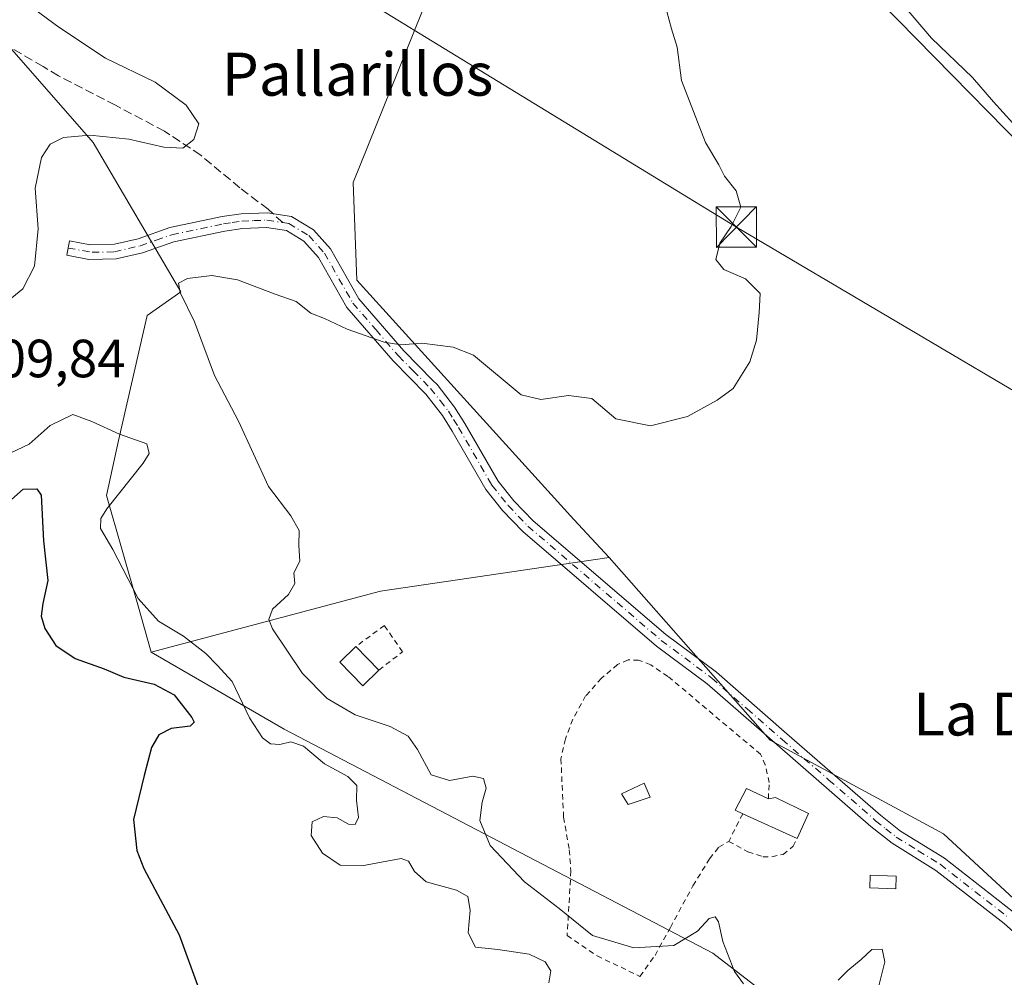
# Model space of a CAD drawing. Units: metres. Extents: x 583877 to 587418, y 4702106 to 4705846.
# Drawn here: x 584711 to 584894, y 4704384 to 4704563 of the extents above; entities that cross this region are included whole.
import ezdxf
from ezdxf.enums import TextEntityAlignment as Align

# ---------------------------------------------------------------- set-up
doc = ezdxf.new("R2010")
doc.units = ezdxf.units.M
doc.header["$MEASUREMENT"] = 0
for name, pattern in [('DGN Style 2', [1.6480167562047852, 0.988810053722871, -0.6592067024819142]), ('DGN Style 3', [2.307223458686699, 1.648016756204785, -0.6592067024819142]), ('DGN Style 4', [2.6384748266838614, 1.318413404963828, -0.6592067024819142, 0.001648016756204785, -0.6592067024819142])]:
    doc.linetypes.add(name, pattern=pattern)
for name, color, linetype, lineweight in [('Alambrada', 7, 'DGN Style 2', 0), ('Arbolado forestal CxS', 92, 'Continuous', 0), ('Camino Cxs', 7, 'Continuous', 0), ('Camino eje', 30, 'DGN Style 4', 13), ('Comarca CxS', 21, 'Continuous', 0), ('Comunidad Autónoma CxS', 142, 'Continuous', 0), ('Cultivos herbáceos CxS', 92, 'Continuous', 0), ('Curva de nivel maestra', 30, 'Continuous', 30), ('Curva de nivel normal', 30, 'Continuous', 0), ('Edificación Cxs', 1, 'Continuous', 13), ('Instalación de seguridad ciudadana CxS', 111, 'Continuous', 0), ('Matorral CxS', 135, 'Continuous', 0), ('Municipio CxS', 4, 'Continuous', 0), ('Provincia CxS', 1, 'Continuous', 0), ('Rótulo de punto de cota en terreno', 7, 'Continuous', 0), ('Senda', 7, 'DGN Style 3', 0), ('Senda no paivmentada conexión', 7, 'DGN Style 3', 0), ('Tendido', 6, 'Continuous', 0), ('Texto cartográfico', 7, 'Continuous', 0), ('Torre de tendido puntual', 7, 'Continuous', 0)]:
    doc.layers.add(name, color=color, linetype=linetype, lineweight=lineweight)
doc.styles.add('Style-Arial', font='txt')

# ---------------------------------------------------------------- blocks, each defined once
blk = doc.blocks.new('*U7')
at = {"layer": 'Arbolado forestal CxS', "color": 92, "linetype": 'Continuous', "lineweight": 0}
blk.add_polyline3d([(584897.6782999998, 4704538.6743, 414.5583999999944), (584797.4826999997, 4704640.782500001, 408.6723000000056), (584797.1710999999, 4704608.9867, 406.1913000000059), (584785.5176999997, 4704563.813100001, 408.4698000000063), (584772.7660999997, 4704532.3015, 408.6573999999964), (584773.4949000003, 4704514.0855, 409.2856000000029), (584813.8772999998, 4704469.5385, 411.0399999999936), (584820.4633, 4704462.4575, 411.2859999999928), (584777.9151, 4704456.1909, 411.2991000000038), (584735.1841000002, 4704444.8233, 403.5418999999966), (584732.7081000004, 4704453.612299999, 404.7485000000015), (584726.8815000001, 4704474.013300001, 403.3380999999936), (584729.0664999997, 4704484.213099999, 404.9961999999941), (584734.4489000002, 4704507.5109, 408.1431000000011), (584740.7198999999, 4704511.899900001, 409.3380000000034), (584724.3470999999, 4704539.731699999, 404.8603000000003), (584707.9467000002, 4704558.5317, 402.1971999999951)], dxfattribs=at)
blk = doc.blocks.new('5TTEND')
at = {"layer": 'Instalación de seguridad ciudadana CxS', "color": 7, "linetype": 'Continuous', "lineweight": 0}
for p, q in [((-0.375, 0.3754), (0.375, -0.3746)), ((0.3720000000000001, 0.3784000000000001), (-0.3720000000000001, -0.3776))]:
    blk.add_line(p, q, dxfattribs=at)
at = {"layer": 'Instalación de seguridad ciudadana CxS', "color": 7, "linetype": 'Continuous', "lineweight": 0, "flags": 128}
blk.add_lwpolyline([(-0.375, -0.3746), (0.375, -0.3746), (0.375, 0.3754), (-0.375, 0.3754), (-0.3720000000000001, -0.3776)], dxfattribs=at)

msp = doc.modelspace()

# ---------------------------------------------------------------- linework, layer by layer
at = {"layer": 'Alambrada', "color": 7, "linetype": 'DGN Style 2', "lineweight": 0, "extrusion": (-0.06750584294783166, -0.1337134966278233, 0.9887181913909868), "elevation": -668114.2771229949, "flags": 128}
msp.add_lwpolyline([(-1598087.552299408, 4412856.407444283), (-1598087.552299409, 4412850.572517035)], dxfattribs=at)
at = {"layer": 'Alambrada', "color": 7, "linetype": 'DGN Style 2', "lineweight": 0}
for points in [[(584777.5701000001, 4704441.5001, 412.1002000000008), (584781.9801000003, 4704444.860099999, 411.6687999999995), (584778.6001000004, 4704449.790100001, 411.7324999999983), (584773.2901, 4704445.860099999, 411.6180000000023)], [(584850.1201, 4704417.4901, 415.405899999998), (584850.2701000003, 4704420.540100001, 414.3459000000003), (584849.5500999996, 4704423.840100001, 413.5780999999988), (584848.6601, 4704425.800100001, 413.4823000000033), (584831.4101, 4704440.3201, 412.9112000000023), (584828.2100999998, 4704442.460100001, 412.8766999999934), (584825.9600999998, 4704443.340100001, 412.8255000000063), (584823.9801000003, 4704443.380100001, 412.8384999999981), (584822.0500999996, 4704442.5001, 412.9128000000055), (584819.0301000001, 4704439.9801, 412.9894000000059), (584816.0900999998, 4704436.6801, 413.0858000000007), (584813.6901000004, 4704432.350099999, 412.9660000000004), (584812.3300999999, 4704428.6801, 412.9277000000002), (584811.4901000002, 4704424.9801, 412.7207000000053), (584811.9801000003, 4704414.090100001, 412.8877000000066), (584813.0500999996, 4704408.020099999, 413.2896999999939), (584813.3400999998, 4704404.090100001, 412.4198999999935), (584812.6401000004, 4704392.0701, 417.2388999999966), (584818.2100999998, 4704388.2601, 413.5715999999957), (584826.2100999998, 4704384.450099999, 417.7341000000015), (584829.0100999996, 4704388.360099999, 414.2281999999978), (584831.8701, 4704393.540100001, 411.5329999999958), (584836.0701000001, 4704401.3301, 412.4213000000018), (584839.1700999998, 4704406.360099999, 413.1870999999956), (584840.8901000004, 4704408.540100001, 413.536300000007), (584842.7301000003, 4704409.5801, 413.7467000000034)], [(584842.7301000003, 4704409.5801, 413.7467000000034), (584846.3201000001, 4704407.640100001, 414.0157000000036), (584849.1101000002, 4704406.720100001, 414.037599999996), (584850.7600999996, 4704406.7301, 414.1298999999999), (584852.8701, 4704407.170100001, 414.3417000000045), (584854.7200999996, 4704408.6801, 414.9553000000014), (584855.4600999998, 4704410.140100001, 415.4603999999963)]]:
    msp.add_polyline3d(points, dxfattribs=at)
at = {"layer": 'Arbolado forestal CxS', "color": 92, "linetype": 'Continuous', "lineweight": 0, "extrusion": (0.1225558462105389, -0.8309804602809877, 0.542633890566021), "elevation": -3837420.03382469, "flags": 128}
msp.add_lwpolyline([(1264967.336559018, 2479525.615700961), (1264924.329355817, 2479525.631296769), (1264880.397046687, 2479516.396197578)], dxfattribs=at)
at = {"layer": 'Arbolado forestal CxS', "color": 92, "linetype": 'Continuous', "lineweight": 0}
for points in [[(585226.8775000004, 4704418.816299999, 409.4296999999933), (585202.7858999996, 4704412.217499999, 414.6919000000053), (585196.2883000001, 4704410.4375, 415.3583999999973), (585178.0802999996, 4704405.337900001, 415.6252999999998), (585149.8186999997, 4704434.8729, 418.3842000000004), (585117.8479000004, 4704447.009099999, 418.7899999999936), (585092.7481000006, 4704465.620300001, 420.1886999999988), (585064.7222999996, 4704470.202500001, 419.8877999999968), (585014.9363000002, 4704481.1139, 419.4665999999997), (585001.8273, 4704471.641899999, 417.2195000000065), (584953.7577000001, 4704496.415100001, 414.7241999999969), (584916.6139000002, 4704521.188300001, 414.6435999999958), (584897.6782999998, 4704538.6743, 414.5583999999944), (584797.4826999997, 4704640.782500001, 408.6723000000056), (584797.1710999999, 4704608.9867, 406.1913000000059), (584785.5176999997, 4704563.813100001, 408.4698000000063), (584772.7660999997, 4704532.3015, 408.6573999999964), (584773.4949000003, 4704514.0855, 409.2856000000029), (584813.8772999998, 4704469.5385, 411.0399999999936), (584820.4633, 4704462.4575, 411.2859999999928)], [(584707.9467000002, 4704558.5317, 402.1971999999951), (584724.3470999999, 4704539.731699999, 404.8603000000003), (584740.7198999999, 4704511.899900001, 409.3380000000034), (584734.4489000002, 4704507.5109, 408.1431000000011), (584729.0664999997, 4704484.213099999, 404.9961999999941), (584726.8815000001, 4704474.013300001, 403.3380999999936), (584732.7081000004, 4704453.612299999, 404.7485000000015), (584735.1841000002, 4704444.8233, 403.5418999999966), (584759.9578999998, 4704430.4571, 406.468399999998), (584839.7703, 4704388.764900001, 409.8123999999953), (584863.2730999999, 4704370.674699999, 408.5966000000044)], [(584735.1841000002, 4704444.8233, 403.5418999999966), (584732.7081000004, 4704453.612299999, 404.7485000000015), (584726.8815000001, 4704474.013300001, 403.3380999999936), (584729.0664999997, 4704484.213099999, 404.9961999999941), (584734.4489000002, 4704507.5109, 408.1431000000011), (584740.7198999999, 4704511.899900001, 409.3380000000034), (584724.3470999999, 4704539.731699999, 404.8603000000003), (584707.9467000002, 4704558.5317, 402.1971999999951)], [(584735.1841000002, 4704444.8233, 403.5418999999966), (584759.9578999998, 4704430.4571, 406.468399999998), (584839.7703, 4704388.764900001, 409.8123999999953), (584863.2730999999, 4704370.674699999, 408.5966000000044), (584880.0976999998, 4704353.185699999, 411.866200000004), (584889.8705000002, 4704339.3837, 411.3723000000027), (584888.7812999999, 4704329.1987, 408.7369999999937), (584880.0290999999, 4704321.4191, 407.3614999999991), (584867.3322999999, 4704321.192100001, 407.2525000000023), (584855.7685000002, 4704328.610099999, 406.8169000000053), (584844.8674999997, 4704329.383099999, 406.0050999999949), (584834.7494999999, 4704332.047300001, 404.0541999999987), (584833.2143000001, 4704324.283100001, 403.3093999999983), (584847.0521, 4704312.625299999, 404.7872999999963), (584859.4341000002, 4704306.0681, 405.303700000004), (584850.7569000004, 4704289.1303, 405.5644999999931), (584844.6237000005, 4704276.9505, 405.1245999999956)]]:
    msp.add_polyline3d(points, dxfattribs=at)
at = {"layer": 'Camino Cxs', "color": 7, "linetype": 'Continuous', "lineweight": 0}
msp.add_polyline3d([(584900.5201000003, 4704388.4901, 414.0678999999946), (584894.0301000001, 4704394.300100001, 413.8987999999954), (584881.3300999999, 4704404.190099999, 413.8001999999979), (584873.1501000002, 4704409.270099999, 413.7430000000023), (584869.2200999996, 4704412.370100001, 413.6627000000008), (584851.7801000001, 4704427.550100001, 413.1707000000025), (584838.7301000003, 4704438.9301, 412.7048999999971), (584829.3101000004, 4704445.940099999, 412.4253999999929), (584804.4001000002, 4704467.300100001, 411.820000000007), (584800.6201, 4704471.220100001, 411.6711000000068), (584797.5000999998, 4704475.140100001, 411.5271000000066), (584791.2500999998, 4704485.970100001, 411.0311999999976), (584789.4101, 4704488.9001, 410.9536999999983), (584786.3400999998, 4704492.840100001, 410.8282999999938), (584780.2500999998, 4704499.050100001, 410.5924999999988), (584771.6001000004, 4704509.020099999, 409.7388999999966), (584766.3300999999, 4704518.3201, 408.428899999999), (584763.6300999997, 4704521.350099999, 407.811400000006), (584760.3501000004, 4704523.3201, 407.2887000000046), (584756.6601, 4704523.890100001, 406.9493999999977), (584752.1901000004, 4704523.7301, 406.906799999997), (584748.8701, 4704523.220100001, 406.9327000000048), (584739.3901000004, 4704521.220100001, 407.9375), (584733.5401, 4704519.170100001, 408.0163999999932), (584728.6700999998, 4704518.050100001, 410.7829000000056), (584723.5701000001, 4704517.9101, 416.2112999999954), (584719.4501, 4704518.720100001, 418.0525999999954), (584719.9700999996, 4704521.4101, 418.9091000000044), (584723.7901, 4704520.6601, 416.0954999999958), (584728.3201000001, 4704520.780099999, 409.733699999997), (584732.7701000003, 4704521.800100001, 407.4087), (584738.6501000002, 4704523.870100001, 407.4685999999929), (584748.3800999997, 4704525.920100001, 406.6245000000054), (584751.9301000005, 4704526.470100001, 406.5926000000036), (584756.8300999999, 4704526.640100001, 406.7572999999975), (584761.3000999996, 4704525.950099999, 407.3414000000048), (584765.4001000002, 4704523.4901, 407.9664000000048), (584768.5701000001, 4704519.9301, 408.6604999999981), (584773.8501000004, 4704510.610099999, 409.6328000000067), (584782.2600999996, 4704500.9101, 410.3059999999969), (584787.6501000002, 4704495.4301, 410.5479999999953), (584788.4101, 4704494.6501, 410.5862999999954), (584791.6601, 4704490.470100001, 410.7222000000039), (584793.6001000004, 4704487.390100001, 410.809500000003), (584798.4301000005, 4704479.020099999, 411.1641999999993), (584799.7801000001, 4704476.690099999, 411.2709000000032), (584802.6901000004, 4704473.030099999, 411.3307000000059), (584806.2901, 4704469.290100001, 411.450800000006), (584831.0301000001, 4704448.0801, 412.1223999999929), (584840.4501, 4704441.0701, 412.380799999999), (584853.5800999999, 4704429.610099999, 412.8622999999934), (584870.9700999996, 4704414.4801, 413.4339000000036), (584874.7301000003, 4704411.520099999, 413.5154000000039), (584882.9001000002, 4704406.440099999, 413.6582999999956), (584895.7901, 4704396.4001, 413.8089999999939)], dxfattribs=at)
msp.add_polyline3d([(584900.5201000003, 4704388.4901, 414.0678999999946), (584894.0301000001, 4704394.300100001, 413.8987999999954), (584881.3300999999, 4704404.190099999, 413.8001999999979), (584873.1501000002, 4704409.270099999, 413.7430000000023), (584869.2200999996, 4704412.370100001, 413.6627000000008), (584851.7801000001, 4704427.550100001, 413.1707000000025), (584838.7301000003, 4704438.9301, 412.7048999999971), (584829.3101000004, 4704445.940099999, 412.4253999999929), (584804.4001000002, 4704467.300100001, 411.820000000007), (584800.6201, 4704471.220100001, 411.6711000000068), (584797.5000999998, 4704475.140100001, 411.5271000000066), (584791.2500999998, 4704485.970100001, 411.0311999999976), (584789.4101, 4704488.9001, 410.9536999999983), (584786.3400999998, 4704492.840100001, 410.8282999999938), (584780.2500999998, 4704499.050100001, 410.5924999999988), (584771.6001000004, 4704509.020099999, 409.7388999999966), (584766.3300999999, 4704518.3201, 408.428899999999), (584763.6300999997, 4704521.350099999, 407.811400000006), (584760.3501000004, 4704523.3201, 407.2887000000046), (584756.6601, 4704523.890100001, 406.9493999999977), (584752.1901000004, 4704523.7301, 406.906799999997), (584748.8701, 4704523.220100001, 406.9327000000048), (584739.3901000004, 4704521.220100001, 407.9375), (584733.5401, 4704519.170100001, 408.0163999999932), (584728.6700999998, 4704518.050100001, 410.7829000000056), (584723.5701000001, 4704517.9101, 416.2112999999954), (584719.4501, 4704518.720100001, 418.0525999999954), (584719.9700999996, 4704521.4101, 418.9091000000044), (584723.7901, 4704520.6601, 416.0954999999958), (584728.3201000001, 4704520.780099999, 409.733699999997), (584732.7701000003, 4704521.800100001, 407.4087), (584738.6501000002, 4704523.870100001, 407.4685999999929), (584748.3800999997, 4704525.920100001, 406.6245000000054), (584751.9301000005, 4704526.470100001, 406.5926000000036), (584756.8300999999, 4704526.640100001, 406.7572999999975), (584761.3000999996, 4704525.950099999, 407.3414000000048), (584765.4001000002, 4704523.4901, 407.9664000000048), (584768.5701000001, 4704519.9301, 408.6604999999981), (584773.8501000004, 4704510.610099999, 409.6328000000067), (584782.2600999996, 4704500.9101, 410.3059999999969), (584787.6501000002, 4704495.4301, 410.5479999999953), (584788.4101, 4704494.6501, 410.5862999999954), (584791.6601, 4704490.470100001, 410.7222000000039), (584793.6001000004, 4704487.390100001, 410.809500000003), (584798.4301000005, 4704479.020099999, 411.1641999999993), (584799.7801000001, 4704476.690099999, 411.2709000000032), (584802.6901000004, 4704473.030099999, 411.3307000000059), (584806.2901, 4704469.290100001, 411.450800000006), (584831.0301000001, 4704448.0801, 412.1223999999929), (584840.4501, 4704441.0701, 412.380799999999), (584853.5800999999, 4704429.610099999, 412.8622999999934), (584870.9700999996, 4704414.4801, 413.4339000000036), (584874.7301000003, 4704411.520099999, 413.5154000000039), (584882.9001000002, 4704406.440099999, 413.6582999999956), (584895.7901, 4704396.4001, 413.8089999999939)], dxfattribs=at)
at = {"layer": 'Camino eje', "color": 30, "linetype": 'DGN Style 4', "lineweight": 13}
for points in [[(584719.7100999998, 4704520.065099999, 418.4940000000061), (584724.1678999999, 4704519.276500001, 415.5043000000005), (584728.3283000002, 4704519.3595, 410.3938999999955), (584730.9301000005, 4704519.975099999, 408.6870000000054), (584733.1551000001, 4704520.485099999, 407.7165999999997), (584736.0800999999, 4704521.5101, 407.5292000000045), (584739.0201000003, 4704522.545100001, 407.4517999999953), (584748.6250999998, 4704524.5701, 406.7785000000004), (584750.2851, 4704524.825099999, 406.7648000000045), (584752.0601000004, 4704525.100099999, 406.7495999999956), (584754.2950999998, 4704525.1801, 406.7926000000007), (584756.7451, 4704525.265100001, 406.8521999999939), (584759.7074999996, 4704524.807499999, 407.1686000000045)], [(584759.7074999996, 4704524.807499999, 407.1686000000045), (584760.8251, 4704524.6351, 407.3073000000004), (584764.5151000004, 4704522.420100001, 407.8476999999984), (584767.4501, 4704519.1251, 408.5127999999968), (584772.7251000004, 4704509.815099999, 409.6233000000066), (584777.0500999996, 4704504.8301, 410.1117999999988), (584781.2550999997, 4704499.9801, 410.4418000000005), (584783.9501, 4704497.2401, 410.5705000000016), (584787.1851000004, 4704493.940099999, 410.6864999999962), (584789.0000999998, 4704491.655099999, 410.7759999999981), (584790.5351, 4704489.6851, 410.8340999999928), (584791.5050999997, 4704488.145099999, 410.8754000000045), (584792.4250999996, 4704486.6801, 410.9152000000031), (584797.9650999998, 4704477.0801, 411.3267999999953), (584798.6401000004, 4704475.915100001, 411.3926000000066), (584801.6551000001, 4704472.1251, 411.4833999999973), (584803.5450999998, 4704470.165100001, 411.5844999999972), (584805.3450999996, 4704468.295100001, 411.6275000000023), (584830.1700999998, 4704447.0101, 412.2630000000063), (584839.5900999998, 4704440.0001, 412.5354999999981), (584846.1551000001, 4704434.270099999, 412.784799999994), (584852.6801000005, 4704428.5801, 413.0068000000028), (584861.3750999998, 4704421.015100001, 413.3335999999982), (584870.0950999996, 4704413.425100001, 413.5475000000006), (584871.9751000004, 4704411.9451, 413.5761000000057), (584873.9401000004, 4704410.395099999, 413.6266999999934), (584878.0301000001, 4704407.8551, 413.6588000000047), (584882.1151000002, 4704405.315099999, 413.7225000000035), (584894.9101, 4704395.350099999, 413.857999999993)]]:
    msp.add_polyline3d(points, dxfattribs=at)
at = {"layer": 'Comarca CxS', "color": 21, "linetype": 'Continuous', "lineweight": 0}
msp.add_3dface([(587330.010000654, 4703533.16998294), (583905.2300006296, 4703491.069982941), (583877.4200006295, 4705804.229982918), (587301.0500006551, 4705846.369982918)], dxfattribs=at)
at = {"layer": 'Comunidad Autónoma CxS', "color": 142, "linetype": 'Continuous', "lineweight": 0}
msp.add_3dface([(587330.010000654, 4703533.16998294), (583905.2300006296, 4703491.069982941), (583877.4200006295, 4705804.229982918), (587301.0500006551, 4705846.369982918)], dxfattribs=at)
at = {"layer": 'Cultivos herbáceos CxS', "color": 92, "linetype": 'Continuous', "lineweight": 0}
for points in [[(584933.1639, 4704360.218699999, 415.2642000000051), (584899.8613, 4704395.1393, 413.7851999999984), (584882.7414999995, 4704410.986300001, 413.241599999994), (584850.4376999997, 4704428.440500001, 413.0138000000007), (584820.4633, 4704462.4575, 411.2859999999928), (584813.8772999998, 4704469.5385, 411.0399999999936), (584773.4949000003, 4704514.0855, 409.2856000000029), (584772.7660999997, 4704532.3015, 408.6573999999964), (584785.5176999997, 4704563.813100001, 408.4698000000063), (584797.1710999999, 4704608.9867, 406.1913000000059), (584797.4826999997, 4704640.782500001, 408.6723000000056), (584897.6782999998, 4704538.6743, 414.5583999999944), (584916.6139000002, 4704521.188300001, 414.6435999999958), (584953.7577000001, 4704496.415100001, 414.7241999999969), (585001.8273, 4704471.641899999, 417.2195000000065), (585014.9363000002, 4704481.1139, 419.4665999999997), (585064.7222999996, 4704470.202500001, 419.8877999999968), (585092.7481000006, 4704465.620300001, 420.1886999999988), (585117.8479000004, 4704447.009099999, 418.7899999999936), (585149.8186999997, 4704434.8729, 418.3842000000004), (585178.0802999996, 4704405.337900001, 415.6252999999998)], [(585226.8775000004, 4704418.816299999, 409.4296999999933), (585202.7858999996, 4704412.217499999, 414.6919000000053), (585196.2883000001, 4704410.4375, 415.3583999999973), (585178.0802999996, 4704405.337900001, 415.6252999999998), (585149.8186999997, 4704434.8729, 418.3842000000004), (585117.8479000004, 4704447.009099999, 418.7899999999936), (585092.7481000006, 4704465.620300001, 420.1886999999988), (585064.7222999996, 4704470.202500001, 419.8877999999968), (585014.9363000002, 4704481.1139, 419.4665999999997), (585001.8273, 4704471.641899999, 417.2195000000065), (584953.7577000001, 4704496.415100001, 414.7241999999969), (584916.6139000002, 4704521.188300001, 414.6435999999958), (584897.6782999998, 4704538.6743, 414.5583999999944), (584797.4826999997, 4704640.782500001, 408.6723000000056), (584797.1710999999, 4704608.9867, 406.1913000000059), (584785.5176999997, 4704563.813100001, 408.4698000000063), (584772.7660999997, 4704532.3015, 408.6573999999964), (584773.4949000003, 4704514.0855, 409.2856000000029), (584813.8772999998, 4704469.5385, 411.0399999999936), (584820.4633, 4704462.4575, 411.2859999999928)], [(584820.4633, 4704462.4575, 411.2859999999928), (584850.4376999997, 4704428.440500001, 413.0138000000007), (584882.7414999995, 4704410.986300001, 413.241599999994), (584899.8613, 4704395.1393, 413.7851999999984), (584933.1639, 4704360.218699999, 415.2642000000051), (584968.5617000004, 4704342.6941, 415.9170000000013), (584973.3497000001, 4704342.161699999, 415.8990999999951), (584978.5197999999, 4704341.5869, 415.902900000001), (584988.9565000003, 4704338.6099, 416.1527999999962), (585004.0801999997, 4704309.655900001, 416.280700000003), (585015.8598999997, 4704290.1711, 417.2504000000045), (585033.8066999996, 4704280.960899999, 418.9097000000039), (585054.9617, 4704269.9027, 420.610799999995), (585057.2067, 4704286.4617, 419.258600000001), (585061.4578999998, 4704297.3375, 419.1021999999939), (585068.8951000003, 4704307.635500001, 418.4134999999951), (585082.8744999999, 4704306.793299999, 418.4928000000073), (585097.3953, 4704298.5505, 418.6641999999993), (585127.4937000005, 4704294.9465, 417.1281000000017), (585136.5639000004, 4704286.939900001, 416.9201999999932), (585154.7725000001, 4704282.5679, 416.2771999999969), (585172.5938999997, 4704284.0229, 416.340400000001)]]:
    msp.add_polyline3d(points, dxfattribs=at)
at = {"layer": 'Curva de nivel maestra', "color": 30, "linetype": 'Continuous', "lineweight": 30, "elevation": 400.0000000000001, "flags": 128}
msp.add_lwpolyline([(584706.9100000003, 4704471.3301), (584711.3600000005, 4704475.1601), (584713.8799999999, 4704475.2501), (584714.6799999997, 4704474.030099999), (584715.0999999996, 4704465.5601), (584715.9500000002, 4704458.140100001), (584715.0199999996, 4704453.9001), (584714.7100000001, 4704451.550100001), (584715.3799999999, 4704449.200099999), (584717.4000000004, 4704446.050100001), (584721.0300000003, 4704443.620100001), (584726.4199999999, 4704441.690099999), (584730.0899999999, 4704440.1801), (584735.7100000001, 4704438.840100001), (584739.4800000004, 4704436.850099999), (584742.75, 4704432.6601), (584743.1600000003, 4704431.790100001), (584742.4699999997, 4704431.050100001), (584738.9199999999, 4704430.610099999), (584736.6200000001, 4704429.440099999), (584735.2699999996, 4704427.0701), (584733.8700000001, 4704421.880100001), (584731.8799999999, 4704413.6601), (584732.5099999999, 4704407.9101), (584733.8200000003, 4704404.5601), (584740.3899999997, 4704392.170100001), (584744.0800000001, 4704382.140100001)], dxfattribs=at)
at = {"layer": 'Curva de nivel normal', "color": 30, "linetype": 'Continuous', "lineweight": 0, "flags": 128}
for points, elevation in [([(584709.2199999997, 4704510.780099999), (584711.3099999996, 4704512.4901), (584713.4800000004, 4704516.700099999), (584714.1600000003, 4704523.670100001), (584713.5599999996, 4704531.2501), (584714.7599999999, 4704536.9101), (584716.4000000004, 4704539.440099999), (584718.8399999999, 4704540.6501), (584723.75, 4704541.100099999), (584731.0499999998, 4704540.360099999), (584737.5300000003, 4704538.860099999), (584741.0499999998, 4704538.670100001), (584743.1500000004, 4704540.280099999), (584744.0800000001, 4704543.190099999), (584741.6900000004, 4704546.710100001), (584735.9100000003, 4704550.940099999), (584726.6699999999, 4704555.4101), (584717.9600000001, 4704561.200099999), (584711.1399999997, 4704566.220100001), (584701.4699999997, 4704575.8301)], 405), ([(584870.0899999999, 4704571.440099999), (584880.5, 4704559.1801), (584888.1600000003, 4704551.840100001), (584892.0099999999, 4704547.3301), (584897.4699999997, 4704541.340100001)], 415), ([(584845.4600000001, 4704383.0601), (584843.8099999996, 4704385.380100001), (584841.6100000005, 4704390.950099999), (584840.8099999996, 4704394.630100001), (584840.2199999997, 4704395.520099999), (584839.0800000001, 4704395.200099999), (584836.9000000004, 4704392.840100001), (584832.5300000003, 4704390.200099999), (584825.0599999996, 4704389.7601), (584817.3600000005, 4704392.030099999), (584811.1399999997, 4704397.100099999), (584804.7000000002, 4704402.030099999), (584798.29, 4704408.8101), (584796.4100000003, 4704413.470100001), (584796.7999999998, 4704416.880100001), (584797.5800000001, 4704419.470100001), (584797.0800000001, 4704421.280099999), (584795.0700000003, 4704421.7301), (584790.7199999997, 4704420.940099999), (584787.2999999998, 4704421.970100001), (584784.7599999999, 4704426.710100001), (584783.0099999999, 4704429.1501), (584779.7100000001, 4704430.9801), (584773.1600000003, 4704433.1801), (584767.9600000001, 4704436.1801), (584763.3600000005, 4704440.860099999), (584757.79, 4704449.1801), (584757.0999999996, 4704450.9001), (584757.75, 4704452.8301), (584760.7300000004, 4704455.5801), (584761.9400000004, 4704457.610099999), (584761.7699999996, 4704459.5701), (584762.8799999999, 4704461.7601), (584762.6600000003, 4704464.6801), (584762.7100000001, 4704467.5001), (584761.1799999997, 4704470.200099999), (584757.04, 4704475.640100001), (584751.4600000001, 4704487.840100001), (584746.9500000002, 4704496.3301), (584743.2199999997, 4704506.3201), (584740.5599999996, 4704511.790100001), (584740.2800000003, 4704513.520099999), (584741.9600000001, 4704514.380100001), (584746.4600000001, 4704514.950099999), (584751.25, 4704514.1601), (584758.2400000002, 4704511.4801), (584762.1900000004, 4704510.100099999), (584764.9400000004, 4704507.920100001), (584767.4500000002, 4704506.960100001), (584771.6799999997, 4704504.9901), (584778.5499999998, 4704502.5701), (584781.6900000004, 4704502.040100001), (584785.5800000001, 4704502.390100001), (584791.4400000004, 4704501.600099999), (584795.2300000004, 4704500.130100001), (584804.0899999999, 4704492.7401), (584807.7300000004, 4704491.860099999), (584812.9000000004, 4704492.610099999), (584817.2300000004, 4704492.0601), (584821.7100000001, 4704488.290100001), (584828.1399999997, 4704486.960100001), (584835.04, 4704488.7301), (584840.5599999996, 4704491.7601), (584843.5599999996, 4704493.9001), (584846.6799999997, 4704498.9101), (584847.8899999997, 4704502.9101), (584848.3899999997, 4704508.0801), (584848.5700000003, 4704511.5801), (584845.8799999999, 4704514.3201), (584841.8499999996, 4704516.100099999), (584840.3099999996, 4704517.9301), (584841.0599999996, 4704521.0101), (584843.2100000001, 4704524.0801), (584844.9600000001, 4704527.690099999), (584844.0999999996, 4704530.7401), (584841.9400000004, 4704533.440099999), (584840.9199999999, 4704535.5601), (584838.3799999999, 4704539.7301), (584833.9100000003, 4704551.2601), (584833.1399999997, 4704557.4901), (584832.0999999996, 4704560.880100001), (584830.3300000001, 4704567.390100001)], 410), ([(584809.2599999999, 4704383.2301), (584809.5800000001, 4704385.5101), (584808.5800000001, 4704387.170100001), (584805.54, 4704388.5701), (584799.7100000001, 4704389.4801), (584795.5499999998, 4704389.9101), (584794.2300000004, 4704392.5701), (584794.6100000005, 4704396.800100001), (584794.1200000001, 4704399.3101), (584792.0499999998, 4704400.4801), (584786.3899999997, 4704402.030099999), (584784.2000000002, 4704403.9901), (584783.0999999996, 4704405.9001), (584781.7199999997, 4704406.380100001), (584774.4400000004, 4704405.020099999), (584770.3499999996, 4704405.1801), (584767.0599999996, 4704407.4101), (584764.9500000002, 4704410.700099999), (584765.1799999997, 4704413.2501), (584767.2699999996, 4704414.220100001), (584769.8099999996, 4704413.960100001), (584771.9400000004, 4704412.790100001), (584773.1799999997, 4704412.720100001), (584773.7699999996, 4704414.0601), (584773.4199999999, 4704417.290100001), (584773.5, 4704419.970100001), (584771.8200000003, 4704421.6801), (584767.4299999997, 4704424.0001), (584763.5499999998, 4704427.3201), (584761.2000000002, 4704428.1501), (584759.1500000004, 4704427.640100001), (584757.3799999999, 4704427.7401), (584755.9400000004, 4704428.9001), (584753.4800000004, 4704432.5701), (584750.29, 4704439.380100001), (584747.5, 4704442.4101), (584745.3399999999, 4704444.5801), (584741.1699999999, 4704447.8301), (584736.5499999998, 4704450.5801), (584732.7400000002, 4704454.8101), (584728.0199999996, 4704463.970100001), (584725.7400000002, 4704467.8201), (584725.8200000003, 4704469.710100001), (584726.9500000002, 4704471.530099999), (584733.6699999999, 4704480.0001), (584734.8300000001, 4704481.8301), (584734.3600000005, 4704483.630100001), (584729.3099999996, 4704485.4301), (584724.1299999999, 4704487.800100001), (584720.6200000001, 4704489.100099999), (584716.3799999999, 4704487.0601), (584712.4500000002, 4704483.5701), (584704.1500000004, 4704479.6501)], 405), ([(584870.6900000004, 4704382.700099999), (584871.8300000001, 4704387.1601), (584871.2999999998, 4704389.520099999), (584869.3600000005, 4704389.4801), (584867.4199999999, 4704387.620100001), (584864.9400000004, 4704385.5601), (584863.1399999997, 4704383.7601)], 410)]:
    msp.add_lwpolyline(points, dxfattribs=dict(at, elevation=elevation))
at = {"layer": 'Edificación Cxs', "color": 1, "linetype": 'Continuous', "lineweight": 13, "extrusion": (-0.05511728727295405, 0.05614751692928019, 0.9968999653858691), "elevation": 232322.1781228069, "flags": 128}
msp.add_lwpolyline([(-3712910.900422628, -2938382.186158038), (-3712910.900422628, -2938376.057494494)], dxfattribs=at)
at = {"layer": 'Edificación Cxs', "color": 1, "linetype": 'Continuous', "lineweight": 13, "elevation": 415.4603999999963, "flags": 128}
msp.add_lwpolyline([(584846.0301000001, 4704419.450099999), (584850.1201, 4704417.4901), (584851.4700999996, 4704417.7401), (584857.6001000004, 4704414.790100001), (584855.4600999998, 4704410.140100001), (584845.3300999999, 4704414.7301), (584843.9401000004, 4704415.380100001)], close=True, dxfattribs=at)
at = {"layer": 'Edificación Cxs', "color": 1, "linetype": 'Continuous', "lineweight": 13, "extrusion": (-0.2400135782898035, 0.08285004323194292, 0.967227663258754), "elevation": 249791.1759571915, "flags": 128}
msp.add_lwpolyline([(-4637763.744613993, -949902.101476712), (-4637763.905486555, -949903.6791967059), (-4637768.434684495, -949903.0096699985)], dxfattribs=at)
at = {"layer": 'Edificación Cxs', "color": 1, "linetype": 'Continuous', "lineweight": 13, "extrusion": (-0.1970947626230948, 0.0944512798554791, 0.9758240672786298), "elevation": 329472.7203981574, "flags": 128}
msp.add_lwpolyline([(-4495182.270997874, -1469146.517588323), (-4495182.270997874, -1469141.869841596)], dxfattribs=at)
at = {"layer": 'Edificación Cxs', "color": 1, "linetype": 'Continuous', "lineweight": 13, "extrusion": (-0.06857758391110347, 0.03107315993115575, 0.9971617590525663), "elevation": 106487.1954974841, "flags": 128}
msp.add_lwpolyline([(-4526432.891320622, -1404847.538225329), (-4526432.891320622, -1404858.691256131)], dxfattribs=at)
at = {"layer": 'Edificación Cxs', "color": 1, "linetype": 'Continuous', "lineweight": 13}
for points in [[(584777.5701000001, 4704441.5001, 412.1002000000008), (584774.5800999999, 4704438.5701, 411.4833000000072), (584770.3201000001, 4704442.940099999, 411.6417999999976), (584773.2901, 4704445.860099999, 411.6180000000023)], [(584828.1300999997, 4704417.8301, 414.5356999999931), (584824.0100999996, 4704416.470100001, 413.875), (584822.7600999996, 4704418.460100001, 413.7765999999974), (584826.9700999996, 4704420.4301, 414.0108999999939), (584828.1300999997, 4704417.8301, 414.5356999999931)], [(584850.1201, 4704417.4901, 415.405899999998), (584851.4700999996, 4704417.7401, 415.3657999999996), (584857.6001000004, 4704414.790100001, 415.1070999999938), (584855.4600999998, 4704410.140100001, 415.4603999999963)], [(584873.9200999998, 4704403.120100001, 414.5102999999945), (584873.8501000004, 4704400.770099999, 414.2173999999941), (584868.9801000003, 4704400.9301, 414.0402000000031), (584869.0500999996, 4704403.290100001, 414.303700000004), (584873.9200999998, 4704403.120100001, 414.5102999999945)]]:
    msp.add_polyline3d(points, dxfattribs=at)
for points in [[(584777.5701000001, 4704441.5001, 412.1002000000008), (584774.5800999999, 4704438.5701, 412.1002000000008), (584770.3201000001, 4704442.940099999, 412.1002000000008), (584773.2901, 4704445.860099999, 412.1002000000008)], [(584828.1300999997, 4704417.8301, 414.5356999999931), (584824.0100999996, 4704416.470100001, 414.5356999999931), (584822.7600999996, 4704418.460100001, 414.5356999999931), (584826.9700999996, 4704420.4301, 414.5356999999931)], [(584873.9200999998, 4704403.120100001, 414.5102999999945), (584873.8501000004, 4704400.770099999, 414.5102999999945), (584868.9801000003, 4704400.9301, 414.5102999999945), (584869.0500999996, 4704403.290100001, 414.5102999999945)]]:
    msp.add_3dface(points, dxfattribs=at)
at = {"layer": 'Matorral CxS', "color": 135, "linetype": 'Continuous', "lineweight": 0, "extrusion": (0.1225558462105389, -0.8309804602809877, 0.542633890566021), "elevation": -3837420.03382469, "flags": 128}
msp.add_lwpolyline([(1264967.336559018, 2479525.615700961), (1264924.329355817, 2479525.631296769), (1264880.397046687, 2479516.396197578)], dxfattribs=at)
at = {"layer": 'Matorral CxS', "color": 135, "linetype": 'Continuous', "lineweight": 0}
for points in [[(584863.2730999999, 4704370.674699999, 408.5966000000044), (584839.7703, 4704388.764900001, 409.8123999999953), (584759.9578999998, 4704430.4571, 406.468399999998), (584735.1841000002, 4704444.8233, 403.5418999999966), (584777.9151, 4704456.1909, 411.2991000000038), (584820.4633, 4704462.4575, 411.2859999999928), (584850.4376999997, 4704428.440500001, 413.0138000000007), (584882.7414999995, 4704410.986300001, 413.241599999994), (584899.8613, 4704395.1393, 413.7851999999984), (584933.1639, 4704360.218699999, 415.2642000000051)], [(584820.4633, 4704462.4575, 411.2859999999928), (584850.4376999997, 4704428.440500001, 413.0138000000007), (584882.7414999995, 4704410.986300001, 413.241599999994), (584899.8613, 4704395.1393, 413.7851999999984), (584933.1639, 4704360.218699999, 415.2642000000051), (584968.5617000004, 4704342.6941, 415.9170000000013), (584973.3497000001, 4704342.161699999, 415.8990999999951), (584978.5197999999, 4704341.5869, 415.902900000001), (584988.9565000003, 4704338.6099, 416.1527999999962), (585004.0801999997, 4704309.655900001, 416.280700000003), (585015.8598999997, 4704290.1711, 417.2504000000045), (585033.8066999996, 4704280.960899999, 418.9097000000039), (585054.9617, 4704269.9027, 420.610799999995), (585057.2067, 4704286.4617, 419.258600000001), (585061.4578999998, 4704297.3375, 419.1021999999939), (585068.8951000003, 4704307.635500001, 418.4134999999951), (585082.8744999999, 4704306.793299999, 418.4928000000073), (585097.3953, 4704298.5505, 418.6641999999993), (585127.4937000005, 4704294.9465, 417.1281000000017), (585136.5639000004, 4704286.939900001, 416.9201999999932), (585154.7725000001, 4704282.5679, 416.2771999999969), (585172.5938999997, 4704284.0229, 416.340400000001)], [(584735.1841000002, 4704444.8233, 403.5418999999966), (584759.9578999998, 4704430.4571, 406.468399999998), (584839.7703, 4704388.764900001, 409.8123999999953), (584863.2730999999, 4704370.674699999, 408.5966000000044), (584880.0976999998, 4704353.185699999, 411.866200000004), (584889.8705000002, 4704339.3837, 411.3723000000027), (584888.7812999999, 4704329.1987, 408.7369999999937), (584880.0290999999, 4704321.4191, 407.3614999999991), (584867.3322999999, 4704321.192100001, 407.2525000000023), (584855.7685000002, 4704328.610099999, 406.8169000000053), (584844.8674999997, 4704329.383099999, 406.0050999999949), (584834.7494999999, 4704332.047300001, 404.0541999999987), (584833.2143000001, 4704324.283100001, 403.3093999999983), (584847.0521, 4704312.625299999, 404.7872999999963), (584859.4341000002, 4704306.0681, 405.303700000004), (584850.7569000004, 4704289.1303, 405.5644999999931), (584844.6237000005, 4704276.9505, 405.1245999999956)]]:
    msp.add_polyline3d(points, dxfattribs=at)
at = {"layer": 'Municipio CxS', "color": 4, "linetype": 'Continuous', "lineweight": 0}
msp.add_3dface([(587330.010000654, 4703533.16998294), (583905.2300006296, 4703491.069982941), (583877.4200006295, 4705804.229982918), (587301.0500006551, 4705846.369982918)], dxfattribs=at)
at = {"layer": 'Provincia CxS', "color": 1, "linetype": 'Continuous', "lineweight": 0}
msp.add_3dface([(587330.010000654, 4703533.16998294), (583905.2300006296, 4703491.069982941), (583877.4200006295, 4705804.229982918), (587301.0500006551, 4705846.369982918)], dxfattribs=at)
at = {"layer": 'Senda', "color": 7, "linetype": 'DGN Style 3', "lineweight": 0}
msp.add_polyline3d([(584757.8507000003, 4704526.482600001, 406.8447000000015), (584756.9473000001, 4704527.297499999, 406.716499999995), (584751.7084999997, 4704531.2663, 406.1726999999955), (584744.4058999997, 4704537.3781, 405.373900000006), (584737.6590999998, 4704541.823100001, 404.7473000000027), (584728.5308999997, 4704546.665100001, 403.9082000000053), (584717.8947000002, 4704552.141899999, 402.8800000000047), (584715.0371000003, 4704553.8881, 403.2566999999981), (584703.4483000003, 4704560.6351, 403.0157999999938), (584693.6853, 4704566.2707, 402.4648000000016), (584686.1445000004, 4704571.033100001, 402.7635000000009), (584677.9688999997, 4704576.351299999, 402.8022999999957), (584669.3964999998, 4704582.860099999, 401.8803999999946), (584658.2839000003, 4704591.1151, 402.3280999999988), (584645.0283000004, 4704600.640100001, 400.2602999999945), (584642.4089000003, 4704602.862700001, 399.6959999999963), (584640.8213000001, 4704603.577099999, 400.0071999999927), (584636.6145000001, 4704603.815099999, 400.2676000000066), (584631.4550999999, 4704601.354499999, 399.8271999999997), (584618.7550999997, 4704598.0207, 402.1538), (584613.5163000004, 4704594.290100001, 402.8692000000011)], dxfattribs=at)
at = {"layer": 'Senda no paivmentada conexión', "color": 7, "linetype": 'DGN Style 3', "lineweight": 0, "extrusion": (-0.0953737243725493, 0.08604078297870833, 0.9917161067380725), "elevation": 349414.0824715576, "flags": 128}
msp.add_lwpolyline([(-3884817.808251948, -2694549.710312234), (-3884817.808251948, -2694552.231934224)], dxfattribs=at)
at = {"layer": 'Tendido', "color": 6, "linetype": 'Continuous', "lineweight": 0}
msp.add_polyline3d([(584484.7437000005, 4704739.972100001, 363.132700000002), (584586.1299999999, 4704681.449999999, 388.8418999999994), (584653.5099999999, 4704640.970000001, 399.7065000000002), (584723.2999999998, 4704597.9, 407.9645000000019), (584844.1500000004, 4704523.970000001, 410.420499999993), (584933.7699999996, 4704471.050000001, 412.3972000000067), (585009.8099999996, 4704423.800000001, 415.6370000000024), (585059.9699999997, 4704340.4, 417.0688999999985), (585117.9400000004, 4704243.09, 423.2774000000064), (585170.6699999999, 4704154.25, 421.1343000000052), (585229.2356000004, 4704054.788100001, 418.8745000000054)], dxfattribs=at)

# ---------------------------------------------------------------- block references
at = {"layer": 'Arbolado forestal CxS', "color": 92, "linetype": 'Continuous', "lineweight": 0}
msp.add_blockref('*U7', (0, 0), dxfattribs=at)
at = {"layer": 'Torre de tendido puntual', "color": 7, "linetype": 'Continuous', "lineweight": 0, "xscale": 10, "yscale": 10, "zscale": 10}
msp.add_blockref('5TTEND', (584844.1500000004, 4704523.970000001, 410.420499999993), dxfattribs=at)

# ---------------------------------------------------------------- texts
at = {"layer": 'Rótulo de punto de cota en terreno', "color": 7, "linetype": 'Continuous', "lineweight": 0, "style": 'Style-Arial'}
msp.add_text('409,84', height=7.000000000000002, dxfattribs=at).set_placement((584701.2778000003, 4704496.0078))
at = {"layer": 'Texto cartográfico', "color": 7, "linetype": 'Continuous', "lineweight": 0, "style": 'Style-Arial'}
for s, p in [('Pallarillos', (584773.5969865851, 4704552.450149999)), ('La Dehesa', (584903.0635902437, 4704433.31015))]:
    msp.add_text(s, height=8, dxfattribs=at).set_placement(p, align=Align.MIDDLE_CENTER)

doc.saveas('drawing.dxf')
